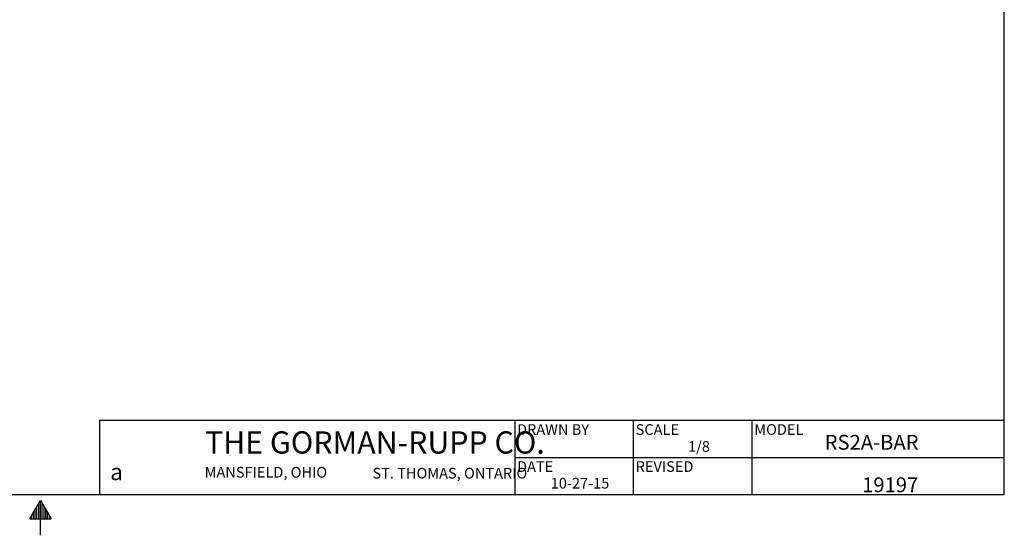
# Model space of a CAD drawing. Units: inches. Extents: x 0 to 17, y 0 to 11.
# Drawn here: x 8.3 to 16.6, y 0 to 4.4 of the extents above; entities that cross this region are included whole.
import ezdxf
from ezdxf.enums import TextEntityAlignment as Align

# ---------------------------------------------------------------- set-up
doc = ezdxf.new("R2010")
doc.units = ezdxf.units.IN
doc.header["$MEASUREMENT"] = 0
doc.layers.add('10', color=7, linetype='Continuous')
doc.layers.add('Default', color=7, linetype='Continuous')
doc.styles.add('SEACAD_Arial', font='arial.ttf')
doc.styles.add('SEACAD_ArialB', font='arialbd.ttf')

# ---------------------------------------------------------------- blocks, each defined once
blk = doc.blocks.new('SEANNOT_GROUP26')
at = {"layer": 'Default', "color": 7, "linetype": 'Continuous', "style": 'SEACAD_Arial'}
blk.add_text('RS2A-BAR', height=0.125, dxfattribs=at).set_placement((15.1105, 0.8771), align=Align.TOP_LEFT)
blk = doc.blocks.new('SEANNOT_GROUP27')
at = {"layer": 'Default', "color": 7, "linetype": 'Continuous', "style": 'SEACAD_Arial'}
blk.add_text('1/8', height=0.09, dxfattribs=at).set_placement((13.959, 0.8246), align=Align.TOP_LEFT)
blk = doc.blocks.new('SEANNOT_GROUP28')
at = {"layer": 'Default', "color": 7, "linetype": 'Continuous', "style": 'SEACAD_Arial'}
blk.add_text('10-27-15', height=0.09, dxfattribs=at).set_placement((12.8011, 0.5148), align=Align.TOP_LEFT)
blk = doc.blocks.new('SEANNOT_GROUP30')
at = {"layer": 'Default', "color": 7, "linetype": 'Continuous', "style": 'SEACAD_ArialB'}
blk.add_text('19197', height=0.125, dxfattribs=at).set_placement((15.4264, 0.5185), align=Align.TOP_LEFT)

msp = doc.modelspace()

# ---------------------------------------------------------------- linework, layer by layer
at = {"layer": '10', "color": 7, "linetype": 'Continuous'}
for p, q in [((16.625, 0.375), (16.625, 10.625)), ((0.375, 0.375), (16.625, 0.375)), ((8.41, 0.1691), (8.5, 0.325)), ((8.47, 0.1691), (8.47, 0.273)), ((8.485, 0.1691), (8.485, 0.299)), ((8.5, 0.03), (8.5, 0.325)), ((8.5, 0.325), (8.59, 0.1691)), ((8.515, 0.1691), (8.515, 0.299)), ((8.53, 0.1691), (8.53, 0.273)), ((8.41, 0.1691), (8.59, 0.1691)), ((8.425, 0.1691), (8.425, 0.1951)), ((8.44, 0.1691), (8.44, 0.2211)), ((8.455, 0.1691), (8.455, 0.2471)), ((8.545, 0.1691), (8.545, 0.2471)), ((8.56, 0.1691), (8.56, 0.2211)), ((8.575, 0.1691), (8.575, 0.1951))]:
    msp.add_line(p, q, dxfattribs=at)
at = {"layer": 'Default', "color": 7, "linetype": 'Continuous'}
for p, q in [((9, 1), (16.625, 1)), ((9, 0.375), (9, 1)), ((12.5, 0.375), (12.5, 1)), ((13.5, 0.375), (13.5, 1)), ((14.5, 0.375), (14.5, 1)), ((12.5, 0.6875), (16.625, 0.6875))]:
    msp.add_line(p, q, dxfattribs=at)

# ---------------------------------------------------------------- block references
at = {"layer": 'Default'}
for name in ['SEANNOT_GROUP27', 'SEANNOT_GROUP26', 'SEANNOT_GROUP28', 'SEANNOT_GROUP30']:
    msp.add_blockref(name, (0, 0), dxfattribs=at)

# ---------------------------------------------------------------- texts
at = {"layer": 'Default', "color": 7, "linetype": 'Continuous', "style": 'SEACAD_ArialB'}
for s, height, p in [('DRAWN BY', 0.09, (12.5172, 0.9674)), ('SCALE', 0.09, (13.5172, 0.9674)), ('MODEL', 0.09, (14.5172, 0.9674)), ('THE GORMAN-RUPP CO.', 0.1875, (9.8863, 0.9068)), ('a', 0.14, (9.0872, 0.6349)), ('MANSFIELD, OHIO', 0.09, (9.8837, 0.6068)), ('ST. THOMAS, ONTARIO', 0.09, (11.2984, 0.5991)), ('DATE', 0.09, (12.5172, 0.6549)), ('REVISED', 0.09, (13.5172, 0.6549))]:
    msp.add_text(s, height=height, dxfattribs=at).set_placement(p, align=Align.TOP_LEFT)

doc.saveas('drawing.dxf')
